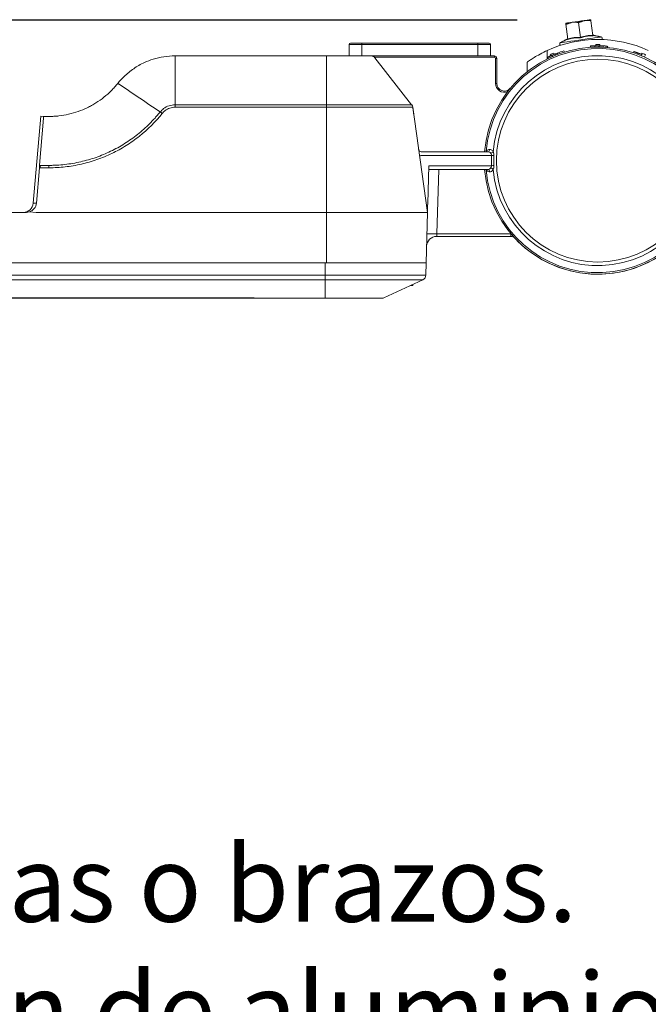
# Model space of a CAD drawing. Units: millimetres. Extents: x 0 to 20.2, y 0 to 14.7.
# Drawn here: x 14.2 to 14.8, y 10.2 to 11.2 of the extents above; entities that cross this region are included whole.
import ezdxf

# ---------------------------------------------------------------- set-up
doc = ezdxf.new("R2010")
doc.units = ezdxf.units.MM
doc.header["$MEASUREMENT"] = 0
doc.layers.add('D', color=7, linetype='Continuous')
doc.styles.add('CENTURY', font='GOTHIC.TTF')
doc.styles.add('ROMANS', font='GOTHIC.TTF')
doc.dimstyles.new('escala 1_60', dxfattribs={"dimtxt": 0.075, "dimasz": 0.07, "dimexe": 0.07, "dimexo": 0.07, "dimgap": 0.05, "dimtad": 1, "dimzin": 0, "dimdsep": 46, "dimtxsty": 'CENTURY', "dimcen": 0, "dimadec": 0, "dimazin": 0, "dimtfac": 1, "dimtofl": 0, "dimtmove": 2, "dimatfit": 3, "dimfxl": 1, "dimtolj": 1, "dimtzin": 0, "dimarcsym": 0})

# ---------------------------------------------------------------- blocks, each defined once
blk = doc.blocks.new('*D49')
at = {"color": 0, "lineweight": -2}
for p, q in [((14.64755, 11.21445), (12.85717, 11.21445)), ((12.92717, 11.01028), (12.92717, 11.14445)), ((14.38831, 10.94028), (12.85717, 10.94028))]:
    blk.add_line(p, q, dxfattribs=at)
at = {"color": 0}
for points in [[(12.91551, 11.14445), (12.93884, 11.14445), (12.92717, 11.21445)], [(12.91551, 11.01028), (12.93884, 11.01028), (12.92717, 10.94028)]]:
    blk.add_solid(points, dxfattribs=at)
at = {"color": 0, "insert": (12.83779, 11.07736), "char_height": 0.075, "attachment_point": 5, "rotation": 90, "style": 'CENTURY'}
blk.add_mtext('\\A1;110', dxfattribs=at)

msp = doc.modelspace()

# ---------------------------------------------------------------- linework, layer by layer
at = {"color": 7, "linetype": 'Continuous', "lineweight": 15}
for p, q in [((14.69766, 11.19566), (14.69561, 11.21025)), ((14.70998, 11.19739), (14.70793, 11.21198)), ((14.7223, 11.19912), (14.72025, 11.21371)), ((14.49439, 11.19036), (14.48195, 11.19036)), ((14.48195, 11.17916), (14.48195, 11.19036)), ((14.48319, 11.1916), (14.49439, 11.1916)), ((14.48348, 11.1916), (14.48337, 11.1916)), ((14.49439, 11.19036), (14.49439, 11.1916)), ((14.49439, 11.1916), (14.60885, 11.1916)), ((14.60885, 11.19036), (14.49439, 11.19036)), ((14.49439, 11.19036), (14.49439, 11.17916)), ((14.60885, 11.19036), (14.60885, 11.1916)), ((14.60885, 11.1916), (14.62005, 11.1916)), ((14.60885, 11.17916), (14.60885, 11.19036)), ((14.6213, 11.19036), (14.60885, 11.19036)), ((14.61269, 11.19039), (14.62069, 11.19039)), ((14.61976, 11.1916), (14.61987, 11.1916)), ((14.6213, 11.19036), (14.6213, 11.17916)), ((14.72517, 11.1891), (14.72515, 11.19034)), ((14.72894, 11.1891), (14.72896, 11.19034)), ((14.62123, 11.18154), (14.6213, 11.17916)), ((14.67725, 11.17618), (14.67725, 11.18446)), ((14.68412, 11.18066), (14.68365, 11.18181)), ((14.68562, 11.18126), (14.68608, 11.1801)), ((14.68697, 11.18178), (14.68742, 11.18062)), ((14.72828, 11.18911), (14.72827, 11.18786)), ((14.76998, 11.18066), (14.77045, 11.18181)), ((14.31025, 11.17916), (14.45955, 11.17916)), ((14.45955, 11.17916), (14.45955, 11.17725)), ((14.45955, 11.17916), (14.5034, 11.17916)), ((14.45955, 11.17725), (14.45955, 11.13093)), ((14.5034, 11.17916), (14.6101, 11.17916)), ((14.60885, 11.17916), (14.5034, 11.17916)), ((14.5034, 11.17916), (14.62503, 11.17916)), ((14.62503, 11.17792), (14.50669, 11.17792)), ((14.50732, 11.17725), (14.54351, 11.13093)), ((14.62503, 11.17916), (14.62503, 11.17792)), ((14.62627, 11.15198), (14.62627, 11.17667)), ((14.62752, 11.17667), (14.62627, 11.17667)), ((14.62752, 11.17667), (14.62752, 11.15198)), ((14.68066, 11.17917), (14.68015, 11.18031)), ((14.77294, 11.17804), (14.77396, 11.18031)), ((14.62752, 11.15198), (14.62627, 11.15198)), ((14.31025, 11.13093), (14.45955, 11.13093)), ((14.45955, 11.12856), (14.31025, 11.12856)), ((14.45955, 11.13093), (14.45955, 11.12856)), ((14.45955, 11.13093), (14.54351, 11.13093)), ((14.45955, 11.12856), (14.45955, 11.02488)), ((14.54452, 11.12856), (14.45955, 11.12856)), ((14.54452, 11.12856), (14.55909, 11.02488)), ((14.17794, 11.11977), (14.17043, 11.03397)), ((14.17669, 11.07127), (14.18043, 11.11762)), ((14.18056, 11.11954), (14.17794, 11.11977)), ((14.18056, 11.11954), (14.18166, 11.11944)), ((14.18166, 11.11944), (14.18583, 11.11944)), ((14.55286, 11.0846), (14.61873, 11.0846)), ((14.61711, 11.0846), (14.61691, 11.08496)), ((14.62229, 11.08087), (14.5527, 11.08087)), ((14.17348, 11.03397), (14.17649, 11.0689)), ((14.17649, 11.0689), (14.17723, 11.06884)), ((14.17669, 11.07127), (14.17744, 11.07121)), ((14.18583, 11.06884), (14.17723, 11.06884)), ((14.17744, 11.07121), (14.18583, 11.07121)), ((14.56029, 11.07092), (14.55932, 11.03378)), ((14.61873, 11.06718), (14.56019, 11.06718)), ((14.56029, 11.07092), (14.62229, 11.07092)), ((14.57014, 11.06718), (14.56848, 11.00366)), ((14.61711, 11.06718), (14.61691, 11.06682)), ((14.16667, 11.02538), (14.17339, 11.02488)), ((14.17043, 11.03397), (14.17348, 11.03397)), ((14.16357, 11.02488), (13.27757, 11.02488)), ((14.45955, 11.02488), (14.17339, 11.02488)), ((14.45955, 10.97511), (14.45955, 11.02488)), ((14.55909, 11.02488), (14.45955, 11.02488)), ((14.55778, 10.97511), (14.55909, 11.02488)), ((14.64139, 11.00124), (14.56816, 11.00124)), ((14.56848, 11.00366), (14.64139, 11.00366)), ((14.64139, 11.00366), (14.64139, 11.00124)), ((14.45831, 10.97511), (14.09998, 10.97511)), ((14.45831, 10.96289), (14.45831, 10.97511)), ((14.46374, 10.97511), (14.45831, 10.97511)), ((14.55769, 10.97511), (14.46374, 10.97511)), ((14.55752, 10.96289), (14.55784, 10.97511)), ((14.55784, 10.97511), (14.55769, 10.97511)), ((14.09998, 10.96289), (14.45831, 10.96289)), ((14.45831, 10.95851), (14.09998, 10.95851)), ((14.45831, 10.96289), (14.55752, 10.96289)), ((14.45831, 10.95851), (14.45831, 10.96289)), ((14.55465, 10.95851), (14.45831, 10.95851)), ((14.45831, 10.95851), (14.45831, 10.94051)), ((14.55465, 10.95851), (14.51604, 10.94051)), ((14.54416, 10.95272), (14.54222, 10.95272)), ((14.54356, 10.95334), (14.54478, 10.95334)), ((14.45831, 10.94028), (14.09998, 10.94028)), ((14.45831, 10.94051), (14.45831, 10.94028)), ((14.51499, 10.94028), (14.45831, 10.94028))]:
    msp.add_line(p, q, dxfattribs=at)
at = {"color": 7, "linetype": 'Continuous', "lineweight": 15, "flags": 128}
for points in [[(14.69545, 11.21135), (14.69556, 11.21136), (14.69587, 11.21141), (14.69639, 11.21148), (14.6971, 11.21158), (14.698, 11.21171), (14.69906, 11.21185), (14.70027, 11.21203), (14.70161, 11.21221)], [(14.71393, 11.21394), (14.71249, 11.21374), (14.71096, 11.21353), (14.70938, 11.21331), (14.70777, 11.21308), (14.70616, 11.21285), (14.70458, 11.21263), (14.70306, 11.21242), (14.70161, 11.21221)], [(14.72009, 11.21481), (14.71999, 11.2148), (14.71967, 11.21475), (14.71916, 11.21468), (14.71844, 11.21458), (14.71755, 11.21445), (14.71648, 11.2143), (14.71527, 11.21413), (14.71393, 11.21394)], [(14.69034, 11.19219), (14.69078, 11.19226), (14.69207, 11.19244), (14.69416, 11.19273), (14.69695, 11.19312), (14.70033, 11.1936), (14.70414, 11.19413), (14.70823, 11.19471), (14.7124, 11.19529), (14.71649, 11.19587), (14.7203, 11.19641), (14.72368, 11.19688), (14.72647, 11.19727), (14.72856, 11.19757), (14.72985, 11.19775), (14.73029, 11.19781), (14.73029, 11.19781)], [(14.54452, 11.12856), (14.5447, 11.12723), (14.54488, 11.12597), (14.54504, 11.12482), (14.54518, 11.12383), (14.54529, 11.12302), (14.54538, 11.12242), (14.54543, 11.12205), (14.54545, 11.12193)], [(14.17723, 11.06884), (14.17731, 11.06968), (14.17738, 11.07048), (14.17744, 11.07121)], [(14.55932, 11.03378), (14.55925, 11.03128), (14.5592, 11.02909), (14.55915, 11.0273), (14.55912, 11.02597), (14.55909, 11.02516), (14.55909, 11.02488)], [(14.56848, 11.00366), (14.56842, 11.00319), (14.56836, 11.00273), (14.5683, 11.00231), (14.56826, 11.00195), (14.56822, 11.00165), (14.56819, 11.00142), (14.56817, 11.00129), (14.56816, 11.00124)]]:
    msp.add_lwpolyline(points, dxfattribs=at)
at = {"color": 7, "linetype": 'Continuous', "lineweight": 15}
msp.add_circle((14.72705, 11.07589), 0.09996, dxfattribs=at)
for centre, radius, start, end in [((14.48319, 11.19036), 0.00124, 90, 180), ((14.62005, 11.19036), 0.00124, 0, 90), ((14.72705, 11.07589), 0.11944, 65.35514, 114.64486), ((14.69104, 11.19088), 0.00149, 118, 242.22615), ((14.7226, 11.19985), 0.000398, 203.17487, 352.82535), ((14.72705, 11.07589), 0.11447, 89.04507, 90.95493), ((14.72998, 11.19635), 0.00149, 313.77385, 78), ((14.72705, 11.07589), 0.11198, 184.46084, 175.53916), ((14.72705, 11.07589), 0.11052, 184.70705, 175.29295), ((14.72705, 11.07589), 0.11447, 112.28169, 114.19155), ((14.72705, 11.07589), 0.11322, 110.73095, 111.46551), ((14.72705, 11.07589), 0.11322, 110.6149, 110.73095), ((14.72705, 11.07589), 0.11322, 86.41723, 89.3797), ((14.72705, 11.07589), 0.11447, 65.80845, 67.71831), ((14.5034, 11.17418), 0.00498, 38, 90), ((14.72705, 11.07589), 0.10348, 184.89239, 175.10761), ((14.62503, 11.17667), 0.00249, 0, 90), ((14.62503, 11.17667), 0.00124, 0, 90), ((14.63498, 11.15198), 0.00871, 180, 290.51944), ((14.63498, 11.15198), 0.00747, 180, 320.42878), ((14.53959, 11.12786), 0.00498, 8, 38), ((14.55286, 11.08709), 0.00249, 188, 270), ((14.61833, 11.08672), 0.00216, 280.68725, 4.95338), ((14.62052, 11.08778), 0.0046, 281.13509, 318.2605), ((14.55311, 11.07603), 0.00486, 94.82728, 112.30633), ((14.62838, 11.26519), 0.18442, 268.10628, 268.82911), ((14.61833, 11.06506), 0.00216, 355.04688, 79.3125), ((14.62052, 11.06401), 0.00459, 41.73938, 78.86503), ((14.62838, 10.88663), 0.18438, 91.17069, 91.89369), ((14.56816, 10.99129), 0.00995, 90, 178.5), ((14.56351, 10.90856), 0.09523, 87.00545, 92.99455), ((14.64139, 10.9962), 0.00747, 89.29721, 90), ((14.64139, 10.99626), 0.00498, 42.91018, 90), ((14.72705, 11.07589), 0.11198, 222.91018, 225.04555), ((14.72705, 11.07589), 0.11198, 225.04555, 306.8699), ((14.55255, 10.96302), 0.00498, 295, 358.5), ((14.54416, 10.95334), 0.000622, 270, 0), ((14.51499, 10.94276), 0.00249, 270, 295)]:
    msp.add_arc(centre, radius, start, end, dxfattribs=at)
for centre, major_axis, ratio, start_param, end_param in [((14.16052, 11.03483), (0.00995, 0), 0.999962, 4.712389, 6.195922), ((14.16357, 11.03483), (0.0076, 0.00643), 0.999767, 4.009799, 4.326418), ((14.16356, 11.03483), (-0.00684, 0.00723), 0.998777, 2.701132, 3.868046)]:
    msp.add_ellipse(centre, major_axis=major_axis, ratio=ratio, start_param=start_param, end_param=end_param, dxfattribs=at)
for points, knots in [([(14.69545, 11.21135), (14.69545, 11.21134), (14.69546, 11.21128), (14.69554, 11.2107), (14.69561, 11.21025)], [0, 0, 0, 0, 0.23185, 1, 1, 1, 1]), ([(14.70161, 11.21221), (14.70176, 11.21223), (14.70384, 11.21251), (14.70596, 11.21223), (14.70793, 11.21198)], [0, 0, 0, 0, 0.070199, 1, 1, 1, 1]), ([(14.71393, 11.21394), (14.71408, 11.21396), (14.71616, 11.21424), (14.71828, 11.21397), (14.72025, 11.21371)], [0, 0, 0, 0, 0.070197, 1, 1, 1, 1]), ([(14.72025, 11.21371), (14.72019, 11.21416), (14.7201, 11.21475), (14.7201, 11.2148), (14.72009, 11.21481)], [0, 0, 0, 0, 0.76815, 1, 1, 1, 1]), ([(14.48348, 11.1916), (14.48363, 11.1916), (14.48392, 11.1916), (14.48615, 11.1916), (14.48935, 11.1916), (14.49188, 11.1916), (14.49314, 11.1916)], [0, 0, 0, 0, 0.249947, 0.499994, 0.750044, 1, 1, 1, 1]), ([(14.6101, 11.1916), (14.61136, 11.1916), (14.6139, 11.1916), (14.61709, 11.1916), (14.61932, 11.1916), (14.61961, 11.1916), (14.61976, 11.1916)], [0, 0, 0, 0, 0.249948, 0.499998, 0.750051, 1, 1, 1, 1]), ([(14.69744, 11.19521), (14.69743, 11.19525), (14.69741, 11.19548), (14.69736, 11.19585), (14.69736, 11.19584), (14.69737, 11.19583)], [0, 0, 0, 0, 0.107791, 0.539197, 1, 1, 1, 1]), ([(14.71004, 11.19698), (14.70981, 11.19699), (14.70865, 11.19707), (14.70596, 11.19711), (14.70193, 11.19668), (14.69894, 11.1957), (14.69744, 11.19521)], [0, 0, 0, 0, 0.053906, 0.269644, 0.630956, 1, 1, 1, 1]), ([(14.69766, 11.19566), (14.69766, 11.19561), (14.69766, 11.19552), (14.69762, 11.1954), (14.69755, 11.19529), (14.69748, 11.19523), (14.69744, 11.19521), (14.69744, 11.19521)], [0, 0, 0, 0, 0.2365346, 0.4720741, 0.7336282, 0.9880604, 1, 1, 1, 1]), ([(14.69766, 11.19566), (14.69963, 11.19627), (14.70364, 11.19753), (14.70784, 11.19744), (14.70998, 11.19739)], [0, 0, 0, 0, 0.491651, 1, 1, 1, 1]), ([(14.70998, 11.19739), (14.71195, 11.19801), (14.71596, 11.19926), (14.72016, 11.19917), (14.7223, 11.19912)], [0, 0, 0, 0, 0.491643, 1, 1, 1, 1]), ([(14.70998, 11.19739), (14.70998, 11.19734), (14.71, 11.19726), (14.71001, 11.19714), (14.71003, 11.19704), (14.71003, 11.19699), (14.71004, 11.19698), (14.71004, 11.19698)], [0, 0, 0, 0, 0.236567, 0.472168, 0.733719, 0.988097, 1, 1, 1, 1]), ([(14.72263, 11.19875), (14.7224, 11.19876), (14.72125, 11.19883), (14.71854, 11.19887), (14.71451, 11.19844), (14.71154, 11.19747), (14.71004, 11.19698)], [0, 0, 0, 0, 0.053901, 0.269639, 0.630957, 1, 1, 1, 1]), ([(14.72263, 11.19875), (14.72263, 11.19875), (14.72259, 11.19876), (14.72251, 11.19879), (14.72241, 11.19888), (14.72233, 11.19899), (14.72231, 11.19908), (14.7223, 11.19912)], [0, 0, 0, 0, 0.011869, 0.266219, 0.527799, 0.763404, 1, 1, 1, 1]), ([(14.72253, 11.19938), (14.72253, 11.19939), (14.72251, 11.19947), (14.72258, 11.19907), (14.72263, 11.19875)], [0, 0, 0, 0, 0.201899, 1, 1, 1, 1]), ([(14.65748, 11.17298), (14.65752, 11.17301), (14.65762, 11.17309), (14.65971, 11.17456), (14.66327, 11.17692), (14.66858, 11.18013), (14.67362, 11.18277), (14.67666, 11.18418), (14.67725, 11.18446)], [0, 0, 0, 0, 0.133906, 0.304322, 0.48592, 0.699657, 0.94216, 1, 1, 1, 1]), ([(14.68556, 11.18124), (14.68556, 11.18124), (14.68556, 11.18124), (14.68556, 11.18124), (14.68556, 11.18124), (14.68556, 11.18124), (14.68556, 11.18124), (14.68556, 11.18124), (14.68556, 11.18124), (14.68556, 11.18124), (14.68556, 11.18124), (14.68555, 11.18124), (14.68555, 11.18124), (14.68555, 11.18123), (14.68555, 11.18123), (14.68554, 11.18123), (14.68554, 11.18123), (14.68552, 11.18122), (14.68551, 11.18122), (14.68549, 11.18121), (14.68548, 11.18121), (14.68546, 11.1812), (14.68546, 11.1812), (14.68545, 11.18119), (14.68545, 11.18119), (14.68544, 11.18119), (14.68544, 11.18119), (14.68544, 11.18119), (14.68544, 11.18119), (14.68543, 11.18118), (14.68541, 11.18118), (14.68539, 11.18117), (14.68538, 11.18117), (14.68537, 11.18116), (14.68537, 11.18116), (14.68536, 11.18116), (14.68536, 11.18116), (14.68532, 11.18114), (14.68528, 11.18113), (14.68519, 11.18109), (14.68514, 11.18107), (14.68505, 11.18104), (14.68502, 11.18102), (14.68495, 11.181), (14.68492, 11.18098), (14.68481, 11.18094), (14.68473, 11.18091), (14.68458, 11.18085), (14.68454, 11.18083), (14.68446, 11.1808), (14.68444, 11.18079), (14.6844, 11.18077), (14.68439, 11.18077), (14.68436, 11.18076), (14.68435, 11.18075), (14.68422, 11.1807), (14.6841, 11.18065), (14.68395, 11.18059), (14.68392, 11.18058), (14.68386, 11.18055), (14.68382, 11.18054), (14.68375, 11.18051), (14.68372, 11.18049), (14.68365, 11.18047), (14.68362, 11.18045), (14.68351, 11.18041), (14.68344, 11.18038), (14.68333, 11.18033), (14.6833, 11.18032), (14.68322, 11.18029), (14.68318, 11.18027), (14.68307, 11.18022), (14.683, 11.18019), (14.68288, 11.18014), (14.68284, 11.18013), (14.68276, 11.18009), (14.68271, 11.18007), (14.68259, 11.18002), (14.68251, 11.17999), (14.68239, 11.17993), (14.68235, 11.17991), (14.68226, 11.17988), (14.68222, 11.17986), (14.68214, 11.17982), (14.68209, 11.17981), (14.68203, 11.17978), (14.68201, 11.17977), (14.68198, 11.17976), (14.68197, 11.17975), (14.68195, 11.17975), (14.68195, 11.17974), (14.68194, 11.17974), (14.68193, 11.17974), (14.68187, 11.17971), (14.68179, 11.17967), (14.68168, 11.17962)], [0, 0, 0, 0, 0.03125, 0.03125, 0.046875, 0.046875, 0.054688, 0.054688, 0.058594, 0.058594, 0.060547, 0.060547, 0.0625, 0.0625, 0.09375, 0.09375, 0.125, 0.125, 0.1875, 0.1875, 0.21875, 0.21875, 0.234375, 0.234375, 0.242188, 0.242188, 0.246094, 0.246094, 0.25, 0.25, 0.28125, 0.28125, 0.296875, 0.296875, 0.304688, 0.304688, 0.3125, 0.3125, 0.375, 0.375, 0.4375, 0.4375, 0.46875, 0.46875, 0.5, 0.5, 0.5625, 0.5625, 0.59375, 0.59375, 0.609375, 0.609375, 0.617188, 0.617188, 0.625, 0.625, 0.6875, 0.6875, 0.703125, 0.703125, 0.71875, 0.71875, 0.734375, 0.734375, 0.75, 0.75, 0.78125, 0.78125, 0.796875, 0.796875, 0.8125, 0.8125, 0.84375, 0.84375, 0.859375, 0.859375, 0.875, 0.875, 0.90625, 0.90625, 0.921875, 0.921875, 0.9375, 0.9375, 0.953125, 0.953125, 0.960938, 0.960938, 0.964844, 0.964844, 0.966797, 0.966797, 0.96875, 0.96875, 1, 1, 1, 1]), ([(14.72401, 11.18907), (14.72395, 11.18907), (14.72389, 11.18907), (14.72382, 11.18907), (14.7238, 11.18907), (14.72377, 11.18907), (14.72376, 11.18907), (14.72375, 11.18907), (14.72375, 11.18907), (14.72374, 11.18907), (14.72374, 11.18907), (14.72369, 11.18906), (14.72364, 11.18906), (14.72355, 11.18906), (14.7235, 11.18906), (14.72327, 11.18905), (14.72309, 11.18905), (14.72273, 11.18903), (14.72256, 11.18903), (14.72231, 11.18902), (14.72223, 11.18901), (14.72211, 11.18901), (14.72207, 11.189), (14.72199, 11.189), (14.72195, 11.189), (14.72162, 11.18898), (14.72135, 11.18897), (14.721, 11.18895), (14.72088, 11.18895), (14.72073, 11.18894), (14.72068, 11.18893), (14.72058, 11.18893), (14.72053, 11.18893), (14.72044, 11.18892), (14.7204, 11.18892), (14.72034, 11.18892), (14.72033, 11.18891), (14.72029, 11.18891), (14.72027, 11.18891), (14.72022, 11.18891), (14.72019, 11.18891), (14.72015, 11.1889), (14.72013, 11.1889), (14.72011, 11.1889), (14.7201, 11.1889), (14.72009, 11.1889), (14.72009, 11.1889), (14.72008, 11.1889), (14.72007, 11.1889), (14.72002, 11.1889), (14.71998, 11.18889), (14.71991, 11.18889), (14.7199, 11.18889), (14.71987, 11.18889), (14.71986, 11.18889), (14.71985, 11.18888), (14.71984, 11.18888), (14.71984, 11.18888), (14.71983, 11.18888), (14.71983, 11.18888), (14.71983, 11.18888), (14.7198, 11.18888), (14.71977, 11.18888), (14.71974, 11.18888), (14.71973, 11.18888), (14.71972, 11.18888), (14.71972, 11.18888), (14.71971, 11.18888), (14.71971, 11.18888), (14.71971, 11.18888), (14.71971, 11.18888), (14.7197, 11.18888), (14.7197, 11.18888), (14.71969, 11.18887), (14.71969, 11.18887), (14.71968, 11.18887), (14.71968, 11.18887), (14.71968, 11.18887), (14.71968, 11.18887), (14.71968, 11.18887), (14.71968, 11.18887), (14.71968, 11.18887), (14.71968, 11.18887), (14.71968, 11.18887), (14.71967, 11.18887), (14.71967, 11.18887)], [0, 0, 0, 0, 0.015625, 0.015625, 0.023438, 0.023438, 0.027344, 0.027344, 0.029297, 0.029297, 0.03125, 0.03125, 0.046875, 0.046875, 0.0625, 0.0625, 0.125, 0.125, 0.1875, 0.1875, 0.21875, 0.21875, 0.234375, 0.234375, 0.25, 0.25, 0.375, 0.375, 0.4375, 0.4375, 0.46875, 0.46875, 0.5, 0.5, 0.53125, 0.53125, 0.546875, 0.546875, 0.5625, 0.5625, 0.59375, 0.59375, 0.609375, 0.609375, 0.617188, 0.617188, 0.621094, 0.621094, 0.625, 0.625, 0.6875, 0.6875, 0.71875, 0.71875, 0.734375, 0.734375, 0.742188, 0.742188, 0.746094, 0.746094, 0.75, 0.75, 0.8125, 0.8125, 0.84375, 0.84375, 0.859375, 0.859375, 0.867188, 0.867188, 0.875, 0.875, 0.90625, 0.90625, 0.921875, 0.921875, 0.929688, 0.929688, 0.933594, 0.933594, 0.935547, 0.935547, 0.9375, 0.9375, 1, 1, 1, 1]), ([(14.72821, 11.18911), (14.72821, 11.18911), (14.72821, 11.18911), (14.72821, 11.18911), (14.72821, 11.18911), (14.72821, 11.18911), (14.72821, 11.18911), (14.72821, 11.18911), (14.72821, 11.18911), (14.72821, 11.18911), (14.72821, 11.18911), (14.72821, 11.18911), (14.72821, 11.18911), (14.72821, 11.18911), (14.7282, 11.18911), (14.7282, 11.18911), (14.72819, 11.18911), (14.72817, 11.18911), (14.72816, 11.18911), (14.72813, 11.18911), (14.72813, 11.18911), (14.72811, 11.18911), (14.7281, 11.18911), (14.7281, 11.18911), (14.72809, 11.18911), (14.72809, 11.18911), (14.72809, 11.18911), (14.72809, 11.18911), (14.72808, 11.18911), (14.72807, 11.18911), (14.72805, 11.18911), (14.72803, 11.18911), (14.72803, 11.18911), (14.72801, 11.18911), (14.72801, 11.18911), (14.728, 11.18911), (14.728, 11.18911), (14.72796, 11.18911), (14.72792, 11.18911), (14.72782, 11.18911), (14.72776, 11.18911), (14.72767, 11.18911), (14.72763, 11.18911), (14.72756, 11.18911), (14.72752, 11.18911), (14.72741, 11.18911), (14.72732, 11.18911), (14.72716, 11.18911), (14.72711, 11.18911), (14.72703, 11.18911), (14.727, 11.18911), (14.72696, 11.18911), (14.72695, 11.18911), (14.72692, 11.18911), (14.72691, 11.18911), (14.72677, 11.18911), (14.72665, 11.18911), (14.72648, 11.18911), (14.72645, 11.18911), (14.72638, 11.18911), (14.72634, 11.18911), (14.72627, 11.18911), (14.72623, 11.18911), (14.72616, 11.18911), (14.72612, 11.18911), (14.72601, 11.18911), (14.72593, 11.18911), (14.72581, 11.18911), (14.72577, 11.18911), (14.72569, 11.18911), (14.72565, 11.18911), (14.72553, 11.1891), (14.72545, 11.1891), (14.72532, 11.1891), (14.72528, 11.1891), (14.72519, 11.1891), (14.72514, 11.1891), (14.72501, 11.1891), (14.72492, 11.18909), (14.72478, 11.18909), (14.72474, 11.18909), (14.72465, 11.18909), (14.72461, 11.18909), (14.72451, 11.18909), (14.72446, 11.18908), (14.7244, 11.18908), (14.72437, 11.18908), (14.72434, 11.18908), (14.72433, 11.18908), (14.72431, 11.18908), (14.72431, 11.18908), (14.72429, 11.18908), (14.72429, 11.18908), (14.72422, 11.18908), (14.72413, 11.18908), (14.72401, 11.18907)], [0, 0, 0, 0, 0.03125, 0.03125, 0.046875, 0.046875, 0.054688, 0.054688, 0.058594, 0.058594, 0.060547, 0.060547, 0.0625, 0.0625, 0.09375, 0.09375, 0.125, 0.125, 0.1875, 0.1875, 0.21875, 0.21875, 0.234375, 0.234375, 0.242188, 0.242188, 0.246094, 0.246094, 0.25, 0.25, 0.28125, 0.28125, 0.296875, 0.296875, 0.304688, 0.304688, 0.3125, 0.3125, 0.375, 0.375, 0.4375, 0.4375, 0.46875, 0.46875, 0.5, 0.5, 0.5625, 0.5625, 0.59375, 0.59375, 0.609375, 0.609375, 0.617188, 0.617188, 0.625, 0.625, 0.6875, 0.6875, 0.703125, 0.703125, 0.71875, 0.71875, 0.734375, 0.734375, 0.75, 0.75, 0.78125, 0.78125, 0.796875, 0.796875, 0.8125, 0.8125, 0.84375, 0.84375, 0.859375, 0.859375, 0.875, 0.875, 0.90625, 0.90625, 0.921875, 0.921875, 0.9375, 0.9375, 0.953125, 0.953125, 0.960938, 0.960938, 0.964844, 0.964844, 0.966797, 0.966797, 0.96875, 0.96875, 1, 1, 1, 1]), ([(14.73224, 11.189), (14.73216, 11.189), (14.73208, 11.189), (14.73199, 11.18901), (14.73196, 11.18901), (14.73192, 11.18901), (14.73191, 11.18901), (14.73189, 11.18901), (14.73189, 11.18901), (14.73188, 11.18901), (14.73187, 11.18901), (14.73181, 11.18901), (14.73175, 11.18902), (14.73162, 11.18902), (14.73156, 11.18902), (14.73137, 11.18903), (14.73124, 11.18904), (14.731, 11.18905), (14.73089, 11.18905), (14.73056, 11.18906), (14.73034, 11.18907), (14.73001, 11.18908), (14.72991, 11.18908), (14.72977, 11.18908), (14.72973, 11.18908), (14.72964, 11.18909), (14.72959, 11.18909), (14.72945, 11.18909), (14.72937, 11.18909), (14.72925, 11.18909), (14.72921, 11.18909), (14.72916, 11.18909), (14.72914, 11.1891), (14.72912, 11.1891), (14.72911, 11.1891), (14.72909, 11.1891), (14.72908, 11.1891), (14.729, 11.1891), (14.72893, 11.1891), (14.72882, 11.1891), (14.72876, 11.1891), (14.72867, 11.1891), (14.72863, 11.1891), (14.72858, 11.1891), (14.72856, 11.1891), (14.72853, 11.1891), (14.72852, 11.18911), (14.7285, 11.18911), (14.72849, 11.18911), (14.72847, 11.18911), (14.72847, 11.18911), (14.72846, 11.18911), (14.72846, 11.18911), (14.72846, 11.18911), (14.72846, 11.18911), (14.72846, 11.18911), (14.72846, 11.18911), (14.72845, 11.18911), (14.72845, 11.18911), (14.72844, 11.18911)], [0, 0, 0, 0, 0.03125, 0.03125, 0.046875, 0.046875, 0.054688, 0.054688, 0.058594, 0.058594, 0.0625, 0.0625, 0.09375, 0.09375, 0.125, 0.125, 0.1875, 0.1875, 0.25, 0.25, 0.375, 0.375, 0.4375, 0.4375, 0.46875, 0.46875, 0.5, 0.5, 0.5625, 0.5625, 0.59375, 0.59375, 0.609375, 0.609375, 0.617188, 0.617188, 0.625, 0.625, 0.6875, 0.6875, 0.75, 0.75, 0.8125, 0.8125, 0.84375, 0.84375, 0.875, 0.875, 0.90625, 0.90625, 0.921875, 0.921875, 0.929688, 0.929688, 0.933594, 0.933594, 0.9375, 0.9375, 1, 1, 1, 1]), ([(14.73195, 11.18901), (14.73178, 11.18902), (14.73164, 11.18902), (14.73144, 11.18903), (14.73137, 11.18903), (14.73129, 11.18904), (14.73126, 11.18904), (14.73122, 11.18904), (14.7312, 11.18904), (14.73119, 11.18904), (14.73118, 11.18904), (14.73117, 11.18904), (14.73117, 11.18904), (14.73116, 11.18904), (14.73116, 11.18904), (14.73108, 11.18904), (14.73101, 11.18905), (14.73091, 11.18905), (14.73088, 11.18905), (14.73082, 11.18905), (14.7308, 11.18905), (14.73072, 11.18906), (14.73066, 11.18906), (14.73057, 11.18906), (14.73053, 11.18906), (14.73049, 11.18906), (14.73047, 11.18906), (14.73044, 11.18906), (14.73044, 11.18906), (14.73042, 11.18906), (14.73041, 11.18906), (14.73034, 11.18907), (14.73029, 11.18907), (14.7302, 11.18907), (14.73017, 11.18907), (14.73012, 11.18907), (14.73009, 11.18907), (14.73001, 11.18908), (14.72996, 11.18908), (14.72989, 11.18908), (14.72987, 11.18908), (14.72984, 11.18908), (14.72983, 11.18908), (14.72981, 11.18908), (14.72981, 11.18908), (14.72972, 11.18908), (14.72966, 11.18908), (14.72962, 11.18909), (14.72961, 11.18909), (14.7296, 11.18909), (14.72959, 11.18909), (14.72959, 11.18909), (14.72959, 11.18909), (14.72959, 11.18909), (14.72959, 11.18909), (14.72959, 11.18909), (14.72958, 11.18909), (14.72958, 11.18909), (14.72957, 11.18909), (14.72957, 11.18909)], [0, 0, 0, 0, 0.125, 0.125, 0.1875, 0.1875, 0.21875, 0.21875, 0.234375, 0.234375, 0.242188, 0.242188, 0.246094, 0.246094, 0.25, 0.25, 0.3125, 0.3125, 0.34375, 0.34375, 0.375, 0.375, 0.4375, 0.4375, 0.46875, 0.46875, 0.484375, 0.484375, 0.492188, 0.492188, 0.5, 0.5, 0.5625, 0.5625, 0.59375, 0.59375, 0.625, 0.625, 0.6875, 0.6875, 0.71875, 0.71875, 0.734375, 0.734375, 0.75, 0.75, 0.875, 0.875, 0.90625, 0.90625, 0.921875, 0.921875, 0.929688, 0.929688, 0.933594, 0.933594, 0.9375, 0.9375, 1, 1, 1, 1]), ([(14.73633, 11.18873), (14.73633, 11.18873), (14.73632, 11.18873), (14.73632, 11.18873), (14.73632, 11.18874), (14.73631, 11.18874), (14.73631, 11.18874), (14.73631, 11.18874), (14.73631, 11.18874), (14.73631, 11.18874), (14.73631, 11.18874), (14.73629, 11.18874), (14.73628, 11.18874), (14.73622, 11.18874), (14.73619, 11.18875), (14.73614, 11.18875), (14.73612, 11.18875), (14.73609, 11.18875), (14.73608, 11.18875), (14.73605, 11.18876), (14.73604, 11.18876), (14.73598, 11.18876), (14.73593, 11.18877), (14.73581, 11.18878), (14.73574, 11.18878), (14.7356, 11.18879), (14.73552, 11.1888), (14.73535, 11.18881), (14.73526, 11.18882), (14.73506, 11.18883), (14.73496, 11.18884), (14.73481, 11.18885), (14.73476, 11.18885), (14.73466, 11.18886), (14.7346, 11.18886), (14.73443, 11.18887), (14.73431, 11.18888), (14.73414, 11.18889), (14.73408, 11.1889), (14.73396, 11.1889), (14.73389, 11.18891), (14.73371, 11.18892), (14.73359, 11.18893), (14.73332, 11.18894), (14.73319, 11.18895), (14.73298, 11.18896), (14.73291, 11.18896), (14.73281, 11.18897), (14.73278, 11.18897), (14.73273, 11.18897), (14.73271, 11.18897), (14.73269, 11.18897), (14.73268, 11.18897), (14.73266, 11.18898), (14.73265, 11.18898), (14.73256, 11.18898), (14.73242, 11.18899), (14.73224, 11.189)], [0, 0, 0, 0, 0.03125, 0.03125, 0.046875, 0.046875, 0.054688, 0.054688, 0.058594, 0.058594, 0.0625, 0.0625, 0.125, 0.125, 0.1875, 0.1875, 0.21875, 0.21875, 0.234375, 0.234375, 0.25, 0.25, 0.3125, 0.3125, 0.375, 0.375, 0.4375, 0.4375, 0.5, 0.5, 0.5625, 0.5625, 0.59375, 0.59375, 0.625, 0.625, 0.6875, 0.6875, 0.71875, 0.71875, 0.75, 0.75, 0.8125, 0.8125, 0.875, 0.875, 0.90625, 0.90625, 0.921875, 0.921875, 0.929688, 0.929688, 0.933594, 0.933594, 0.9375, 0.9375, 1, 1, 1, 1]), ([(14.76679, 11.18191), (14.76673, 11.18193), (14.76668, 11.18195), (14.76661, 11.18198), (14.76659, 11.18199), (14.76657, 11.182), (14.76656, 11.182), (14.76655, 11.182), (14.76654, 11.182), (14.76653, 11.18201), (14.76653, 11.18201), (14.76649, 11.18203), (14.76644, 11.18204), (14.76636, 11.18207), (14.76631, 11.18209), (14.7661, 11.18217), (14.76593, 11.18223), (14.76559, 11.18235), (14.76543, 11.18241), (14.76519, 11.1825), (14.76512, 11.18253), (14.765, 11.18257), (14.76497, 11.18258), (14.76489, 11.1826), (14.76485, 11.18262), (14.76454, 11.18273), (14.76429, 11.18282), (14.76395, 11.18293), (14.76384, 11.18297), (14.7637, 11.18302), (14.76365, 11.18304), (14.76355, 11.18307), (14.76351, 11.18308), (14.76343, 11.18311), (14.76339, 11.18313), (14.76333, 11.18314), (14.76331, 11.18315), (14.76328, 11.18316), (14.76326, 11.18317), (14.76322, 11.18318), (14.76319, 11.18319), (14.76314, 11.18321), (14.76313, 11.18321), (14.76311, 11.18322), (14.7631, 11.18322), (14.76309, 11.18323), (14.76309, 11.18323), (14.76308, 11.18323), (14.76308, 11.18323), (14.76303, 11.18325), (14.76298, 11.18326), (14.76292, 11.18328), (14.76291, 11.18329), (14.76288, 11.1833), (14.76287, 11.1833), (14.76286, 11.1833), (14.76286, 11.1833), (14.76285, 11.18331), (14.76285, 11.18331), (14.76284, 11.18331), (14.76284, 11.18331), (14.76281, 11.18332), (14.76279, 11.18333), (14.76276, 11.18334), (14.76275, 11.18334), (14.76274, 11.18334), (14.76274, 11.18334), (14.76273, 11.18335), (14.76273, 11.18335), (14.76273, 11.18335), (14.76273, 11.18335), (14.76272, 11.18335), (14.76272, 11.18335), (14.76271, 11.18335), (14.76271, 11.18335), (14.76271, 11.18335), (14.7627, 11.18335), (14.7627, 11.18336), (14.7627, 11.18336), (14.7627, 11.18336), (14.7627, 11.18336), (14.7627, 11.18336), (14.7627, 11.18336), (14.7627, 11.18336), (14.7627, 11.18336), (14.76269, 11.18336)], [0, 0, 0, 0, 0.015625, 0.015625, 0.023438, 0.023438, 0.027344, 0.027344, 0.029297, 0.029297, 0.03125, 0.03125, 0.046875, 0.046875, 0.0625, 0.0625, 0.125, 0.125, 0.1875, 0.1875, 0.21875, 0.21875, 0.234375, 0.234375, 0.25, 0.25, 0.375, 0.375, 0.4375, 0.4375, 0.46875, 0.46875, 0.5, 0.5, 0.53125, 0.53125, 0.546875, 0.546875, 0.5625, 0.5625, 0.59375, 0.59375, 0.609375, 0.609375, 0.617188, 0.617188, 0.621094, 0.621094, 0.625, 0.625, 0.6875, 0.6875, 0.71875, 0.71875, 0.734375, 0.734375, 0.742188, 0.742188, 0.746094, 0.746094, 0.75, 0.75, 0.8125, 0.8125, 0.84375, 0.84375, 0.859375, 0.859375, 0.867188, 0.867188, 0.875, 0.875, 0.90625, 0.90625, 0.921875, 0.921875, 0.929688, 0.929688, 0.933594, 0.933594, 0.935547, 0.935547, 0.9375, 0.9375, 1, 1, 1, 1]), ([(14.7707, 11.18036), (14.7707, 11.18036), (14.7707, 11.18037), (14.77069, 11.18037), (14.77069, 11.18037), (14.77069, 11.18037), (14.77069, 11.18037), (14.77069, 11.18037), (14.77069, 11.18037), (14.77069, 11.18037), (14.77069, 11.18037), (14.77069, 11.18037), (14.77069, 11.18037), (14.77069, 11.18037), (14.77069, 11.18037), (14.77068, 11.18037), (14.77068, 11.18037), (14.77066, 11.18038), (14.77065, 11.18039), (14.77062, 11.18039), (14.77062, 11.1804), (14.7706, 11.1804), (14.7706, 11.18041), (14.77059, 11.18041), (14.77059, 11.18041), (14.77058, 11.18041), (14.77058, 11.18041), (14.77058, 11.18041), (14.77058, 11.18041), (14.77056, 11.18042), (14.77055, 11.18043), (14.77053, 11.18043), (14.77052, 11.18044), (14.77051, 11.18044), (14.77051, 11.18044), (14.7705, 11.18045), (14.7705, 11.18045), (14.77046, 11.18046), (14.77042, 11.18048), (14.77033, 11.18052), (14.77028, 11.18054), (14.77019, 11.18057), (14.77016, 11.18059), (14.77009, 11.18061), (14.77006, 11.18063), (14.76995, 11.18067), (14.76987, 11.18071), (14.76973, 11.18077), (14.76968, 11.18079), (14.7696, 11.18082), (14.76958, 11.18083), (14.76954, 11.18084), (14.76953, 11.18085), (14.7695, 11.18086), (14.76949, 11.18086), (14.76936, 11.18091), (14.76925, 11.18096), (14.76909, 11.18102), (14.76906, 11.18103), (14.769, 11.18106), (14.76896, 11.18107), (14.76889, 11.1811), (14.76886, 11.18111), (14.76879, 11.18114), (14.76876, 11.18115), (14.76865, 11.1812), (14.76858, 11.18122), (14.76847, 11.18127), (14.76843, 11.18128), (14.76836, 11.18131), (14.76832, 11.18133), (14.76821, 11.18137), (14.76813, 11.1814), (14.76801, 11.18145), (14.76797, 11.18146), (14.76789, 11.18149), (14.76784, 11.18151), (14.76772, 11.18156), (14.76764, 11.18159), (14.76751, 11.18164), (14.76747, 11.18165), (14.76739, 11.18169), (14.76735, 11.1817), (14.76726, 11.18174), (14.76721, 11.18175), (14.76715, 11.18178), (14.76713, 11.18178), (14.7671, 11.1818), (14.76709, 11.1818), (14.76707, 11.18181), (14.76707, 11.18181), (14.76706, 11.18181), (14.76705, 11.18181), (14.76699, 11.18184), (14.7669, 11.18187), (14.76679, 11.18191)], [0, 0, 0, 0, 0.03125, 0.03125, 0.046875, 0.046875, 0.054688, 0.054688, 0.058594, 0.058594, 0.060547, 0.060547, 0.0625, 0.0625, 0.09375, 0.09375, 0.125, 0.125, 0.1875, 0.1875, 0.21875, 0.21875, 0.234375, 0.234375, 0.242188, 0.242188, 0.246094, 0.246094, 0.25, 0.25, 0.28125, 0.28125, 0.296875, 0.296875, 0.304688, 0.304688, 0.3125, 0.3125, 0.375, 0.375, 0.4375, 0.4375, 0.46875, 0.46875, 0.5, 0.5, 0.5625, 0.5625, 0.59375, 0.59375, 0.609375, 0.609375, 0.617188, 0.617188, 0.625, 0.625, 0.6875, 0.6875, 0.703125, 0.703125, 0.71875, 0.71875, 0.734375, 0.734375, 0.75, 0.75, 0.78125, 0.78125, 0.796875, 0.796875, 0.8125, 0.8125, 0.84375, 0.84375, 0.859375, 0.859375, 0.875, 0.875, 0.90625, 0.90625, 0.921875, 0.921875, 0.9375, 0.9375, 0.953125, 0.953125, 0.960938, 0.960938, 0.964844, 0.964844, 0.966797, 0.966797, 0.96875, 0.96875, 1, 1, 1, 1]), ([(14.25374, 11.15201), (14.25375, 11.15202), (14.25568, 11.15442), (14.26049, 11.15971), (14.2692, 11.16679), (14.27897, 11.17236), (14.28907, 11.17622), (14.29924, 11.17867), (14.30658, 11.179), (14.31025, 11.17916)], [0, 0, 0, 0, 0.001005, 0.142293, 0.330412, 0.518532, 0.660318, 0.830158, 1, 1, 1, 1]), ([(14.31025, 11.17916), (14.31025, 11.17916), (14.31025, 11.17899), (14.31025, 11.17833), (14.31025, 11.17784), (14.31025, 11.17725)], [0, 0, 0, 0, 0.5, 0.5, 1, 1, 1, 1]), ([(14.68168, 11.17962), (14.68162, 11.1796), (14.68157, 11.17958), (14.68151, 11.17955), (14.68149, 11.17954), (14.68146, 11.17953), (14.68145, 11.17953), (14.68144, 11.17952), (14.68144, 11.17952), (14.68143, 11.17952), (14.68143, 11.17951), (14.68138, 11.17949), (14.68134, 11.17948), (14.68126, 11.17944), (14.68121, 11.17942), (14.681, 11.17933), (14.68084, 11.17925), (14.68051, 11.17911), (14.68035, 11.17903), (14.68013, 11.17893), (14.68005, 11.1789), (14.67994, 11.17885), (14.67991, 11.17883), (14.67983, 11.1788), (14.6798, 11.17878), (14.6795, 11.17864), (14.67925, 11.17853), (14.67893, 11.17838), (14.67883, 11.17833), (14.67869, 11.17826), (14.67864, 11.17824), (14.67855, 11.1782), (14.67851, 11.17818), (14.67843, 11.17814), (14.67839, 11.17812), (14.67834, 11.1781), (14.67832, 11.17809), (14.67829, 11.17808), (14.67827, 11.17807), (14.67823, 11.17805), (14.6782, 11.17803), (14.67816, 11.17801), (14.67815, 11.17801), (14.67813, 11.178), (14.67812, 11.17799), (14.67811, 11.17799), (14.67811, 11.17799), (14.6781, 11.17798), (14.6781, 11.17798), (14.67805, 11.17796), (14.67801, 11.17794), (14.67795, 11.17791), (14.67794, 11.17791), (14.67791, 11.17789), (14.6779, 11.17789), (14.67789, 11.17788), (14.67789, 11.17788), (14.67788, 11.17788), (14.67788, 11.17788), (14.67788, 11.17788), (14.67787, 11.17788), (14.67785, 11.17786), (14.67783, 11.17785), (14.6778, 11.17784), (14.67779, 11.17784), (14.67778, 11.17783), (14.67778, 11.17783), (14.67777, 11.17783), (14.67777, 11.17783), (14.67777, 11.17782), (14.67776, 11.17782), (14.67776, 11.17782), (14.67775, 11.17782), (14.67775, 11.17782), (14.67775, 11.17781), (14.67774, 11.17781), (14.67774, 11.17781), (14.67774, 11.17781), (14.67774, 11.17781), (14.67774, 11.17781), (14.67774, 11.17781), (14.67774, 11.17781), (14.67774, 11.17781), (14.67774, 11.17781), (14.67774, 11.17781), (14.67773, 11.17781)], [0, 0, 0, 0, 0.015625, 0.015625, 0.023438, 0.023438, 0.027344, 0.027344, 0.029297, 0.029297, 0.03125, 0.03125, 0.046875, 0.046875, 0.0625, 0.0625, 0.125, 0.125, 0.1875, 0.1875, 0.21875, 0.21875, 0.234375, 0.234375, 0.25, 0.25, 0.375, 0.375, 0.4375, 0.4375, 0.46875, 0.46875, 0.5, 0.5, 0.53125, 0.53125, 0.546875, 0.546875, 0.5625, 0.5625, 0.59375, 0.59375, 0.609375, 0.609375, 0.617188, 0.617188, 0.621094, 0.621094, 0.625, 0.625, 0.6875, 0.6875, 0.71875, 0.71875, 0.734375, 0.734375, 0.742188, 0.742188, 0.746094, 0.746094, 0.75, 0.75, 0.8125, 0.8125, 0.84375, 0.84375, 0.859375, 0.859375, 0.867188, 0.867188, 0.875, 0.875, 0.90625, 0.90625, 0.921875, 0.921875, 0.929688, 0.929688, 0.933594, 0.933594, 0.935547, 0.935547, 0.9375, 0.9375, 1, 1, 1, 1]), ([(14.18583, 11.11944), (14.18748, 11.11944), (14.18912, 11.11949), (14.19241, 11.11967), (14.19405, 11.11981), (14.19892, 11.12037), (14.20212, 11.12092), (14.20843, 11.12236), (14.21153, 11.12326), (14.21764, 11.12539), (14.22064, 11.12663), (14.22507, 11.12877), (14.22653, 11.12952), (14.22939, 11.1311), (14.2308, 11.13193), (14.23493, 11.13453), (14.23757, 11.1364), (14.24261, 11.14041), (14.24501, 11.14256), (14.24844, 11.14597), (14.24955, 11.14714), (14.25172, 11.14956), (14.25277, 11.15079), (14.25378, 11.15206)], [0, 0, 0, 0, 0.0625, 0.0625, 0.125, 0.125, 0.25, 0.25, 0.375, 0.375, 0.5, 0.5, 0.5625, 0.5625, 0.625, 0.625, 0.75, 0.75, 0.875, 0.875, 0.9375, 0.9375, 1, 1, 1, 1]), ([(14.25543, 11.15094), (14.25518, 11.15112), (14.25494, 11.15128), (14.25453, 11.15154), (14.25434, 11.15165), (14.25403, 11.15181), (14.25391, 11.15187), (14.25378, 11.15191), (14.25374, 11.15192), (14.2537, 11.15193), (14.2537, 11.15193), (14.25369, 11.15194), (14.25369, 11.15194), (14.2537, 11.15196), (14.25371, 11.15197), (14.25374, 11.15201)], [0, 0, 0, 0, 0.25, 0.25, 0.5, 0.5, 0.75, 0.75, 0.875, 0.875, 0.9375, 0.9375, 0.96875, 0.96875, 1, 1, 1, 1]), ([(14.18583, 11.07121), (14.18649, 11.07121), (14.18715, 11.07121), (14.18847, 11.07123), (14.19045, 11.07127), (14.19242, 11.07135), (14.19636, 11.07158), (14.2016, 11.07202), (14.2068, 11.07276), (14.21199, 11.07365), (14.21458, 11.07416), (14.2223, 11.07593), (14.22733, 11.07738), (14.23717, 11.08082), (14.24198, 11.08281), (14.25137, 11.08732), (14.25595, 11.08985), (14.26265, 11.09405), (14.26484, 11.09551), (14.26913, 11.09855), (14.27124, 11.10013), (14.27742, 11.10504), (14.28133, 11.10853), (14.28688, 11.11406), (14.28868, 11.11595), (14.2913, 11.11887), (14.29216, 11.11986), (14.29343, 11.12136), (14.29385, 11.12186), (14.29468, 11.12288), (14.2951, 11.12339), (14.29551, 11.1239)], [0, 0, 0, 0, 0.015625, 0.015625, 0.03125, 0.0625, 0.0625, 0.125, 0.1875, 0.1875, 0.25, 0.25, 0.375, 0.375, 0.5, 0.5, 0.625, 0.625, 0.6875, 0.6875, 0.75, 0.75, 0.875, 0.875, 0.9375, 0.9375, 0.96875, 0.96875, 0.984375, 0.984375, 1, 1, 1, 1]), ([(14.2976, 11.12241), (14.29089, 11.11404), (14.28335, 11.10658), (14.27088, 11.09667), (14.26653, 11.09359), (14.25741, 11.08787), (14.25273, 11.08529), (14.24314, 11.08068), (14.23823, 11.07865), (14.22819, 11.07514), (14.22305, 11.07366), (14.21517, 11.07185), (14.21253, 11.07133), (14.20724, 11.07042), (14.20458, 11.07004), (14.19659, 11.06914), (14.19123, 11.06883), (14.18583, 11.06884)], [0, 0, 0, 0, 0.25, 0.25, 0.375, 0.375, 0.5, 0.5, 0.625, 0.625, 0.75, 0.75, 0.8125, 0.8125, 0.875, 0.875, 1, 1, 1, 1]), ([(14.29551, 11.1239), (14.29551, 11.1239), (14.29672, 11.12488), (14.29894, 11.12775), (14.30418, 11.13022), (14.30822, 11.13093), (14.31025, 11.13093), (14.31025, 11.13093)], [0, 0, 0, 0, 0.0000113, 0.2784177, 0.6380568, 0.9999912, 1, 1, 1, 1]), ([(14.31025, 11.12856), (14.31024, 11.12856), (14.30849, 11.12857), (14.30498, 11.12795), (14.30058, 11.12568), (14.2985, 11.1234), (14.2976, 11.12241)], [0, 0, 0, 0, 0.001031, 0.362576, 0.723417, 1, 1, 1, 1]), ([(14.18043, 11.11762), (14.18047, 11.11821), (14.18051, 11.1187), (14.18054, 11.11919), (14.18055, 11.11932), (14.18056, 11.11949), (14.18056, 11.11954), (14.18056, 11.11954)], [0, 0, 0, 0, 0.5, 0.5, 0.75, 0.75, 1, 1, 1, 1]), ([(14.61691, 11.08496), (14.61702, 11.0851), (14.61758, 11.08578), (14.61877, 11.08668), (14.61991, 11.08683), (14.62048, 11.08691)], [0, 0, 0, 0, 0.117258, 0.557913, 1, 1, 1, 1]), ([(14.62141, 11.08327), (14.6212, 11.0835), (14.62074, 11.08404), (14.6198, 11.08451), (14.61908, 11.08457), (14.61873, 11.0846)], [0, 0, 0, 0, 0.285002, 0.657407, 1, 1, 1, 1]), ([(14.62048, 11.08691), (14.62092, 11.08686), (14.62186, 11.08675), (14.62308, 11.08596), (14.62368, 11.0851), (14.62395, 11.08472)], [0, 0, 0, 0, 0.335637, 0.708064, 1, 1, 1, 1]), ([(14.62395, 11.08472), (14.62399, 11.08459), (14.62422, 11.08396), (14.62457, 11.08266), (14.6246, 11.08144), (14.62461, 11.08081)], [0, 0, 0, 0, 0.106288, 0.536449, 1, 1, 1, 1]), ([(14.62229, 11.08087), (14.62226, 11.08122), (14.62224, 11.08162), (14.62199, 11.08235), (14.62173, 11.08282), (14.62146, 11.08319), (14.62141, 11.08327)], [0, 0, 0, 0, 0.39362, 0.437124, 0.882464, 1, 1, 1, 1]), ([(14.62229, 11.07092), (14.62224, 11.07341), (14.62219, 11.07673), (14.62227, 11.08005), (14.62229, 11.08087)], [0, 0, 0, 0, 0.752237, 1, 1, 1, 1]), ([(14.62461, 11.08081), (14.62459, 11.08), (14.62449, 11.07672), (14.62456, 11.07344), (14.62461, 11.07098)], [0, 0, 0, 0, 0.247748, 1, 1, 1, 1]), ([(14.17649, 11.0689), (14.17651, 11.0692), (14.17659, 11.07006), (14.17665, 11.0708), (14.17669, 11.07127)], [0, 0, 0, 0, 0.35483, 1, 1, 1, 1]), ([(14.62048, 11.06488), (14.62004, 11.06492), (14.61907, 11.06503), (14.61782, 11.06577), (14.61716, 11.06654), (14.61691, 11.06682)], [0, 0, 0, 0, 0.344503, 0.755517, 1, 1, 1, 1]), ([(14.61873, 11.06718), (14.61915, 11.06723), (14.61998, 11.06731), (14.62088, 11.06788), (14.62129, 11.06837), (14.62141, 11.06852)], [0, 0, 0, 0, 0.4170565, 0.8231964, 1, 1, 1, 1]), ([(14.62395, 11.06707), (14.62379, 11.06682), (14.62327, 11.06603), (14.62211, 11.0651), (14.62102, 11.06495), (14.62048, 11.06488)], [0, 0, 0, 0, 0.18183, 0.590671, 1, 1, 1, 1]), ([(14.62141, 11.06852), (14.62163, 11.06885), (14.62205, 11.06948), (14.62229, 11.07037), (14.62229, 11.07083), (14.62229, 11.07092)], [0, 0, 0, 0, 0.482644, 0.904531, 1, 1, 1, 1]), ([(14.62461, 11.07098), (14.62461, 11.07084), (14.62463, 11.0701), (14.62449, 11.06873), (14.62413, 11.06763), (14.62395, 11.06707)], [0, 0, 0, 0, 0.102931, 0.544514, 1, 1, 1, 1])]:
    msp.add_open_spline(points, degree=3, knots=knots, dxfattribs=at)
for points, degree in [([(14.69561, 11.21025), (14.70161, 11.21221)], 1), ([(14.70793, 11.21198), (14.71393, 11.21394)], 1), ([(14.69732, 11.19591), (14.69034, 11.19219)], 1), ([(14.72253, 11.19937), (14.72253, 11.19938)], 1), ([(14.73029, 11.19781), (14.72257, 11.19945)], 1), ([(14.68556, 11.18124), (14.68571, 11.18085), (14.68586, 11.18047), (14.68602, 11.18008)], 3), ([(14.69369, 11.18409), (14.6915, 11.18341), (14.68933, 11.18267), (14.68719, 11.18186)], 3), ([(14.68719, 11.18186), (14.68734, 11.18148), (14.68748, 11.18109), (14.68763, 11.1807)], 3), ([(14.69369, 11.18409), (14.69381, 11.18369), (14.69393, 11.18329), (14.69405, 11.1829)], 3), ([(14.71967, 11.18887), (14.7197, 11.18846), (14.71973, 11.18805), (14.71975, 11.18763)], 3), ([(14.72401, 11.18907), (14.72402, 11.18866), (14.72403, 11.18824), (14.72404, 11.18783)], 3), ([(14.72821, 11.18911), (14.72821, 11.18869), (14.72821, 11.18828), (14.7282, 11.18786)], 3), ([(14.72844, 11.18911), (14.72843, 11.18869), (14.72843, 11.18828), (14.72842, 11.18786)], 3), ([(14.73224, 11.189), (14.73222, 11.18858), (14.7322, 11.18817), (14.73218, 11.18775)], 3), ([(14.73633, 11.18873), (14.7363, 11.18832), (14.73626, 11.18791), (14.73623, 11.18749)], 3), ([(14.73681, 11.18869), (14.73678, 11.18828), (14.73674, 11.18787), (14.73671, 11.18745)], 3), ([(14.76269, 11.18336), (14.76256, 11.18297), (14.76243, 11.18257), (14.7623, 11.18218)], 3), ([(14.76679, 11.18191), (14.76664, 11.18152), (14.7665, 11.18114), (14.76635, 11.18075)], 3), ([(14.31025, 11.13093), (14.31025, 11.14637), (14.31025, 11.16181), (14.31025, 11.17725)], 3), ([(14.65734, 11.17298), (14.65734, 11.16362)], 1), ([(14.65743, 11.17295), (14.65738, 11.17291)], 1), ([(14.67773, 11.17781), (14.67791, 11.17743), (14.67809, 11.17706), (14.67827, 11.17669)], 3), ([(14.68168, 11.17962), (14.68184, 11.17924), (14.68201, 11.17886), (14.68218, 11.17848)], 3), ([(14.7707, 11.18036), (14.77054, 11.17998), (14.77038, 11.1796), (14.77022, 11.17922)], 3), ([(14.29551, 11.1239), (14.28215, 11.13291), (14.26879, 11.14193), (14.25543, 11.15094)], 3), ([(14.29551, 11.1239), (14.29613, 11.12349), (14.29687, 11.12297), (14.2976, 11.12241)], 3), ([(14.31025, 11.13093), (14.31025, 11.13024), (14.31025, 11.12942), (14.31025, 11.12856)], 3), ([(14.61677, 11.0846), (14.61691, 11.08496)], 1), ([(14.18583, 11.07121), (14.18583, 11.07052), (14.18583, 11.0697), (14.18583, 11.06884)], 3), ([(14.61691, 11.06682), (14.61673, 11.06718)], 1), ([(14.54478, 10.95334), (14.54478, 10.95391)], 1)]:
    msp.add_open_spline(points, degree=degree, dxfattribs=at)

# ---------------------------------------------------------------- texts
at = {"layer": 'D', "color": 7, "ltscale": 0.5, "insert": (12.84745, 10.65066), "char_height": 0.075, "width": 1366.0929539, "attachment_point": 1, "style": 'ROMANS'}
msp.add_mtext('{\\fArial|b1|i0|c0|p34;\\H2x;ALASKA\\P\\fArial|b1|i0|c238|p34;\\H0.5x;APLICACIÓN:\\fArial|b0|i0|c238|p34;^I\\fArial|b0|i0|c0|p34;^IColumnas o brazos.\\fArial|b0|i0|c238|p34;\\P\\fArial|b1|i0|c0|p34;CUERPO:^I\\fArial|b0|i0|c0|p34;^I^IInyección de aluminio\\fArial|b0|i0|c238|p34;. \\fArial|b0|i0|c0|p34; \\P\\fArial|b1|i0|c0|p34;DIFUSOR:\\fArial|b0|i0|c0|p34;^I^I^IVidrio plano templado.^I^I\\fArial|b0|i0|c238|p34;\\P\\fArial|b1|i0|c0|p34;FIJACIÓN:\\fArial|b0|i0|c0|p34;^I^I^IInstalación Top o Lateral a tubo\\P\\fArial|b1|i0|c0|p34;GRADO PROTECCIÓN:\\fArial|b0|i0|c0|p34;^IIP65 \\P\\fArial|b1|i0|c0|p34;CLASE ELÉCTRICA:\\fArial|b0|i0|c0|p34;^IClase I.\\P\\fArial|b1|i0|c0|p34;FUENTE DE LUZ:^I^I\\fArial|b0|i0|c0|p34;54 LEDs. Consumo total 60 W.\\P\\fArial|b1|i0|c0|p34;ALIMENTACIÓN: ^I^I\\fArial|b0|i0|c0|p34;100 - 277 V AC.\\P\\fArial|b1|i0|c0|p34;FHS inst:^I ^I^I<\\fArial|b0|i0|c0|p34;1,0%\\P\\fArial|b1|i0|c0|p34;TEMP. COLOR:^I ^I\\fArial|b0|i0|c0|p34;5000K.}', dxfattribs=at)

# ---------------------------------------------------------------- dimensions: what is measured, and where the dimension line sits
dim = msp.add_linear_dim(base=(12.92717, 11.21445), p1=(14.45831, 10.94028), p2=(14.71755, 11.21445), angle=90, text='110', dimstyle='escala 1_60')
dim.commit()
dim.dimension.update_dxf_attribs({"geometry": '*D49', "text_midpoint": (12.83779, 11.07736)})

doc.saveas('drawing.dxf')
